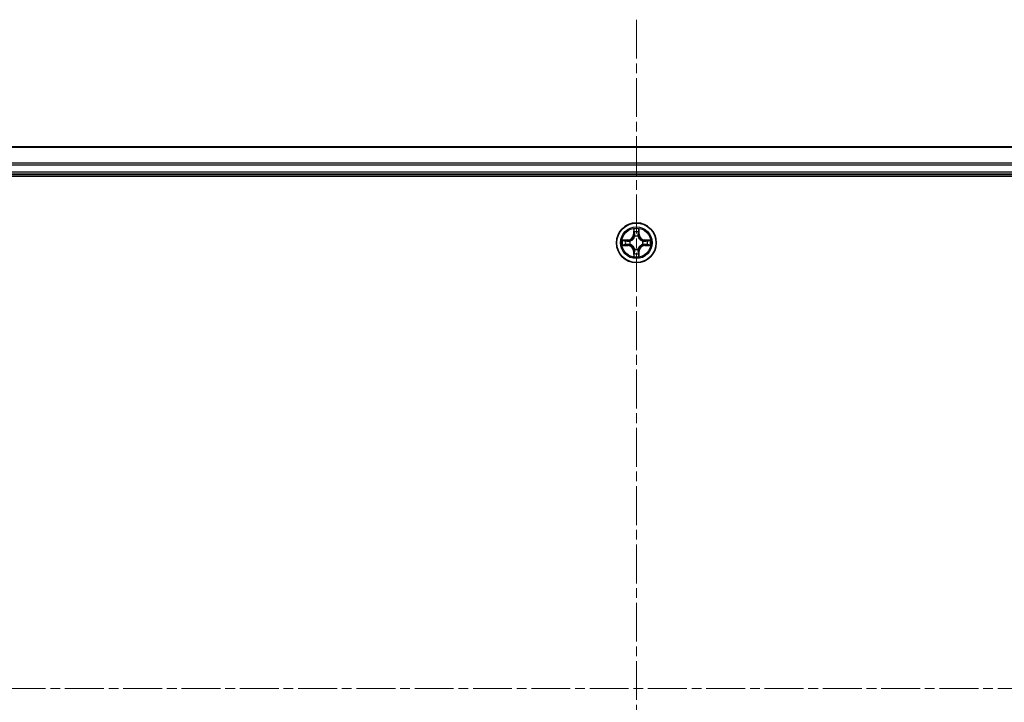
# Model space of a CAD drawing. Units: millimetres. Extents: x 0 to 7870, y 0 to 1546.
# Drawn here: x 1925 to 2069, y 871 to 970 of the extents above; entities that cross this region are included whole.
import ezdxf

# ---------------------------------------------------------------- set-up
doc = ezdxf.new("R2010")
doc.units = ezdxf.units.MM
doc.linetypes.add('CHAIN', pattern=[0.3543, 0.2362, -0.0295, 0.0591, -0.0295])
for name, color, linetype, lineweight in [('Centerline (ISO)', 131, 'Continuous', 18), ('Visible (ISO)', 7, 'Continuous', 35), ('Visible Narrow (ISO)', 7, 'Continuous', 25)]:
    doc.layers.add(name, color=color, linetype=linetype, lineweight=lineweight)

msp = doc.modelspace()

# ---------------------------------------------------------------- linework, layer by layer
at = {"layer": 'Centerline (ISO)', "linetype": 'CHAIN', "ltscale": 23.990969}
for p, q in [((2015.26985, 970.32928), (2015.26985, 771.35986)), ((2252.13323, 872.81081), (1781.82382, 872.81081))]:
    msp.add_line(p, q, dxfattribs=at)
at = {"layer": 'Visible (ISO)'}
for p, q in [((2205.26985, 951.81081), (1825.26985, 951.81081)), ((1820.26985, 947.51081), (2210.26985, 947.51081)), ((1825.26985, 947.81081), (2205.26985, 947.81081))]:
    msp.add_line(p, q, dxfattribs=at)
msp.add_circle((2015.26985, 937.81081), 2.9, dxfattribs=at)
at = {"layer": 'Visible Narrow (ISO)'}
for p, q in [((1825.26985, 951.74128), (2205.26985, 951.74128)), ((2205.26985, 949.40077), (1825.26985, 949.40077)), ((1825.26985, 949.1703), (2205.26985, 949.1703)), ((2205.26985, 948.11081), (1825.26985, 948.11081)), ((2014.8794, 939.83354), (2014.8658, 939.05401)), ((2014.9156, 939.05314), (2014.8658, 939.05401)), ((2014.9156, 939.05314), (2014.92415, 939.5432)), ((2014.9156, 939.05314), (2014.98823, 939.05188)), ((2015.6241, 939.05314), (2015.55147, 939.05188)), ((2015.61555, 939.5432), (2015.6241, 939.05314)), ((2015.6241, 939.05314), (2015.6739, 939.05401)), ((2015.6739, 939.05401), (2015.66029, 939.83354)), ((2014.02665, 938.21487), (2013.24712, 938.20126)), ((2013.24712, 937.42037), (2014.02665, 937.40676)), ((2013.53746, 938.15651), (2014.02752, 938.16506)), ((2014.02752, 937.45656), (2013.53746, 937.46512)), ((2014.02752, 938.16506), (2014.02665, 938.21487)), ((2014.02752, 937.45656), (2014.02665, 937.40676)), ((2014.02752, 938.16506), (2014.02879, 938.09243)), ((2014.02752, 937.45656), (2014.02879, 937.5292)), ((2014.33294, 938.05734), (2014.35355, 938.05192)), ((2014.35355, 937.56971), (2014.33294, 937.56429)), ((2015.02875, 938.72711), (2015.02332, 938.74772)), ((2015.51638, 938.74772), (2015.51095, 938.72711)), ((2016.18614, 938.05192), (2016.20676, 938.05734)), ((2016.20676, 937.56429), (2016.18614, 937.56971)), ((2016.51218, 938.16506), (2016.51091, 938.09243)), ((2016.51218, 937.45656), (2016.51091, 937.5292)), ((2016.51218, 938.16506), (2016.51305, 938.21487)), ((2016.51218, 938.16506), (2017.00223, 938.15651)), ((2017.00223, 937.46512), (2016.51218, 937.45656)), ((2016.51218, 937.45656), (2016.51305, 937.40676)), ((2017.29257, 938.20126), (2016.51305, 938.21487)), ((2016.51305, 937.40676), (2017.29257, 937.42037)), ((2014.9156, 936.56848), (2014.8658, 936.56762)), ((2014.8658, 936.56762), (2014.8794, 935.78809)), ((2014.9156, 936.56848), (2014.98823, 936.56975)), ((2014.92415, 936.07843), (2014.9156, 936.56848)), ((2015.02332, 936.87391), (2015.02875, 936.89452)), ((2015.51095, 936.89452), (2015.51637, 936.87391)), ((2015.6241, 936.56848), (2015.55147, 936.56975)), ((2015.6241, 936.56848), (2015.61554, 936.07843)), ((2015.6241, 936.56848), (2015.6739, 936.56762)), ((2015.66029, 935.78809), (2015.6739, 936.56762))]:
    msp.add_line(p, q, dxfattribs=at)
for radius in [2.86769, 2.30915, 2.14146]:
    msp.add_circle((2015.26985, 937.81081), radius, dxfattribs=at)
for centre, radius, start, end in [((2014.01174, 939.06892), 0.85418, 270.9999812, 358.9999812), ((2014.01174, 939.06892), 0.90399, 270.9999812, 358.9999812), ((2015.26985, 937.81081), 2.06006, 79.0745628, 100.9253995), ((2015.26985, 937.81081), 1.61218, 79.6924603, 100.307502), ((2015.26985, 937.81081), 0.9688, 75.2580252, 104.7419371), ((2016.52795, 939.06892), 0.90399, 180.9999812, 268.9999812), ((2016.52795, 939.06892), 0.85418, 180.9999812, 268.9999812), ((2015.26985, 937.81081), 2.06006, 169.0745628, 190.9253995), ((2015.26985, 937.81081), 1.61218, 169.6924603, 190.307502), ((2014.01174, 936.55271), 0.85418, 0.9999812, 88.9999812), ((2014.01174, 936.55271), 0.90399, 0.9999812, 88.9999812), ((2015.26985, 937.81081), 0.9688, 165.2580252, 194.7419371), ((2015.26985, 937.81081), 0.94748, 165.2580252, 194.7419371), ((2015.26985, 937.81081), 0.94748, 75.2580252, 104.7419371), ((2016.52795, 936.55271), 0.90399, 90.9999812, 178.9999812), ((2016.52795, 936.55271), 0.85418, 90.9999812, 178.9999812), ((2015.26985, 937.81081), 0.94748, 345.2580252, 14.7419371), ((2015.26985, 937.81081), 0.9688, 345.2580252, 14.7419371), ((2015.26985, 937.81081), 1.61218, 349.6924603, 10.307502), ((2015.26985, 937.81081), 2.06006, 349.0745628, 10.9253995), ((2015.26985, 937.81081), 1.61218, 259.6924603, 280.307502), ((2015.26985, 937.81081), 0.9688, 255.2580252, 284.7419371), ((2015.26985, 937.81081), 0.94748, 255.2580252, 284.7419371), ((2015.26985, 937.81081), 2.06006, 259.0745628, 280.9253995)]:
    msp.add_arc(centre, radius, start, end, dxfattribs=at)
for centre, major_axis, ratio, start_param, end_param in [((2014.97395, 939.54233), (-0.04996, -0.002), 0.548506655, 4.783578405, 6.178760573), ((2014.98939, 939.35291), (-0.04936, -0.00795), 0.895740182, 4.730442692, 6.085865813), ((2015.03803, 939.05101), (-0.04936, -0.00795), 0.895720538, 4.734837657, 6.085883608), ((2015.50166, 939.05101), (0.04936, -0.00795), 0.895720538, 0.197301699, 1.54834765), ((2015.5503, 939.3529), (0.04936, -0.00795), 0.895740182, 0.197319494, 1.552742616), ((2015.56574, 939.54233), (0.04996, -0.002), 0.548506655, 0.104424734, 1.499606902), ((2013.53833, 938.10671), (0.002, 0.04996), 0.548506655, 0.104424734, 1.499606902), ((2013.53833, 937.51492), (0.002, -0.04996), 0.548506655, 4.783578405, 6.178760573), ((2013.72776, 938.09127), (0.00795, 0.04936), 0.895740182, 0.197319494, 1.552742616), ((2013.72776, 937.53036), (0.00795, -0.04936), 0.895740182, 4.730442692, 6.085865813), ((2014.02966, 938.04263), (0.00795, 0.04936), 0.895720538, 0.197301699, 1.54834765), ((2014.02966, 937.579), (0.00795, -0.04936), 0.895720538, 4.734837657, 6.085883608), ((2014.37626, 938.04594), (-0.00905, 0.04917), 0.876846413, 0.18229136, 1.179902186), ((2014.37626, 937.57568), (-0.00905, -0.04917), 0.876846415, 5.103283132, 6.100893958), ((2014.37626, 938.04594), (-0.01491, 0.04772), 0.410701227, 0.095735791, 1.318687473), ((2014.37626, 937.57568), (-0.01491, -0.04772), 0.410701226, 4.964497834, 6.187449516), ((2015.03472, 938.70441), (-0.04917, 0.00905), 0.876846415, 5.103283132, 6.100893958), ((2015.03472, 938.70441), (-0.04772, 0.01491), 0.410701226, 4.964497834, 6.187449516), ((2015.50498, 938.70441), (0.04772, 0.01491), 0.410701227, 0.095735791, 1.318687473), ((2015.50498, 938.70441), (0.04917, 0.00905), 0.876846413, 0.18229136, 1.179902186), ((2016.16344, 938.04594), (0.00905, 0.04917), 0.876846415, 5.103283132, 6.100893958), ((2016.16344, 938.04594), (0.01491, 0.04772), 0.410701226, 4.964497834, 6.187449516), ((2016.16344, 937.57568), (0.01491, -0.04772), 0.410701227, 0.095735791, 1.318687473), ((2016.16344, 937.57568), (0.00905, -0.04917), 0.876846413, 0.18229136, 1.179902186), ((2016.51004, 938.04263), (-0.00795, 0.04936), 0.895720538, 4.734837657, 6.085883608), ((2016.51004, 937.579), (-0.00795, -0.04936), 0.895720538, 0.197301699, 1.54834765), ((2016.81194, 938.09127), (-0.00795, 0.04936), 0.895740182, 4.730442692, 6.085865813), ((2016.81194, 937.53036), (-0.00795, -0.04936), 0.895740182, 0.197319494, 1.552742616), ((2017.00136, 938.10671), (-0.002, 0.04996), 0.548506655, 4.783578405, 6.178760573), ((2017.00136, 937.51492), (-0.002, -0.04996), 0.548506655, 0.104424734, 1.499606902), ((2014.97395, 936.0793), (-0.04996, 0.002), 0.548506655, 0.104424734, 1.499606902), ((2014.98939, 936.26872), (-0.04936, 0.00795), 0.895740182, 0.197319494, 1.552742616), ((2015.03472, 936.91722), (-0.04917, -0.00905), 0.876846413, 0.18229136, 1.179902186), ((2015.03472, 936.91722), (-0.04772, -0.01491), 0.410701227, 0.095735791, 1.318687473), ((2015.03803, 936.57062), (-0.04936, 0.00795), 0.895720538, 0.197301699, 1.54834765), ((2015.50166, 936.57062), (0.04936, 0.00795), 0.895720538, 4.734837657, 6.085883608), ((2015.50498, 936.91722), (0.04772, -0.01491), 0.410701226, 4.964497834, 6.187449516), ((2015.50498, 936.91722), (0.04917, -0.00905), 0.876846415, 5.103283132, 6.100893958), ((2015.5503, 936.26872), (0.04936, 0.00795), 0.895740182, 4.730442692, 6.085865813), ((2015.56574, 936.0793), (0.04996, 0.002), 0.548506655, 4.783578405, 6.178760573)]:
    msp.add_ellipse(centre, major_axis=major_axis, ratio=ratio, start_param=start_param, end_param=end_param, dxfattribs=at)
for points, knots in [([(2014.96931, 939.56952), (2014.96893, 939.58458), (2014.96684, 939.60008), (2014.95832, 939.64102), (2014.95017, 939.66664), (2014.93206, 939.71532), (2014.92239, 939.73836), (2014.90161, 939.78552), (2014.89045, 939.80963), (2014.8794, 939.83354)], [0, 0, 0, 0, 0.00593403848, 0.00593403848, 0.01542850005, 0.01542850005, 0.02374498793, 0.02374498793, 0.03239430317, 0.03239430317, 0.03239430317, 0.03239430317]), ([(2014.8794, 939.83354), (2014.88494, 939.80722), (2014.89052, 939.78069), (2014.90089, 939.72879), (2014.9057, 939.70343), (2014.91469, 939.64988), (2014.91873, 939.62171), (2014.92293, 939.57673), (2014.92397, 939.55972), (2014.92415, 939.5432)], [-0.03239430317, -0.03239430317, -0.03239430317, -0.03239430317, -0.02374498793, -0.02374498793, -0.01542850005, -0.01542850005, -0.00593403848, -0.00593403848, 0, 0, 0, 0]), ([(2014.92415, 939.5432), (2014.92577, 939.50284), (2014.92791, 939.466), (2014.93311, 939.40207), (2014.93618, 939.37498), (2014.93959, 939.35377)], [0, 0, 0, 0, 0.01449142296, 0.01449142296, 0.02898284593, 0.02898284593, 0.02898284593, 0.02898284593]), ([(2014.93959, 939.35377), (2014.9477, 939.30346), (2014.95581, 939.25314), (2014.97202, 939.15251), (2014.98012, 939.10219), (2014.98823, 939.05188)], [0, 0, 0, 0, 0.03438992711, 0.03438992711, 0.06877985423, 0.06877985423, 0.06877985423, 0.06877985423]), ([(2014.98138, 939.39697), (2014.97833, 939.41625), (2014.97576, 939.44092), (2014.97171, 939.49917), (2014.97023, 939.53274), (2014.96931, 939.56952)], [-0.02898284593, -0.02898284593, -0.02898284593, -0.02898284593, -0.01449142296, -0.01449142296, 0, 0, 0, 0]), ([(2015.0298, 939.09503), (2015.02174, 939.14536), (2015.01367, 939.19568), (2014.99753, 939.29633), (2014.98946, 939.34665), (2014.98138, 939.39697)], [-0.06877985423, -0.06877985423, -0.06877985423, -0.06877985423, -0.03438992711, -0.03438992711, 0, 0, 0, 0]), ([(2014.98823, 939.05188), (2014.99987, 938.98348), (2015.00445, 938.9138), (2014.99934, 938.80264), (2014.99507, 938.76235), (2014.9878, 938.72113)], [0, 0, 0, 0, 0.04912062725, 0.04912062725, 0.07646536039, 0.07646536039, 0.07646536039, 0.07646536039]), ([(2015.02332, 938.74772), (2015.03213, 938.79104), (2015.03756, 938.83334), (2015.04516, 938.95), (2015.04132, 939.02315), (2015.0298, 939.09503)], [-0.07646536035, -0.07646536035, -0.07646536035, -0.07646536035, -0.04912062725, -0.04912062725, 0, 0, 0, 0]), ([(2015.50989, 939.09503), (2015.49838, 939.02315), (2015.49454, 938.95), (2015.50214, 938.83334), (2015.50757, 938.79104), (2015.51638, 938.74772)], [-0.09824125451, -0.09824125451, -0.09824125451, -0.09824125451, -0.04912062725, -0.04912062725, -0.02177589412, -0.02177589412, -0.02177589412, -0.02177589412]), ([(2015.55832, 939.39697), (2015.55024, 939.34665), (2015.54216, 939.29633), (2015.52602, 939.19568), (2015.51796, 939.14536), (2015.50989, 939.09503)], [-0.06877985423, -0.06877985423, -0.06877985423, -0.06877985423, -0.03438992711, -0.03438992711, 0, 0, 0, 0]), ([(2015.5519, 938.72113), (2015.54463, 938.76235), (2015.54036, 938.80264), (2015.53525, 938.9138), (2015.53983, 938.98348), (2015.55147, 939.05188)], [0.02177589412, 0.02177589412, 0.02177589412, 0.02177589412, 0.04912062725, 0.04912062725, 0.09824125451, 0.09824125451, 0.09824125451, 0.09824125451]), ([(2015.55147, 939.05188), (2015.55957, 939.10219), (2015.56768, 939.15251), (2015.58389, 939.25314), (2015.592, 939.30346), (2015.60011, 939.35377)], [0, 0, 0, 0, 0.03438992711, 0.03438992711, 0.06877985423, 0.06877985423, 0.06877985423, 0.06877985423]), ([(2015.57039, 939.56952), (2015.56948, 939.53298), (2015.56801, 939.4996), (2015.56398, 939.44124), (2015.56139, 939.41638), (2015.55832, 939.39697)], [-0.02898284593, -0.02898284593, -0.02898284593, -0.02898284593, -0.01458506341, -0.01458506341, 0, 0, 0, 0]), ([(2015.66029, 939.83354), (2015.64683, 939.8044), (2015.6332, 939.77497), (2015.60461, 939.70842), (2015.59029, 939.67169), (2015.57489, 939.61307), (2015.57092, 939.59086), (2015.57039, 939.56952)], [-0.00033832945, -0.00033832945, -0.00033832945, -0.00033832945, 0.0102009359, 0.0102009359, 0.02365018994, 0.02365018994, 0.03205597372, 0.03205597372, 0.03205597372, 0.03205597372]), ([(2015.60011, 939.35377), (2015.60354, 939.37511), (2015.60662, 939.40242), (2015.61182, 939.46648), (2015.61394, 939.5031), (2015.61555, 939.5432)], [0, 0, 0, 0, 0.01458506341, 0.01458506341, 0.02898284593, 0.02898284593, 0.02898284593, 0.02898284593]), ([(2015.61555, 939.5432), (2015.61581, 939.5666), (2015.61776, 939.591), (2015.62538, 939.65542), (2015.63248, 939.69584), (2015.64673, 939.76907), (2015.65355, 939.80147), (2015.66029, 939.83354)], [-0.03205597372, -0.03205597372, -0.03205597372, -0.03205597372, -0.02365018994, -0.02365018994, -0.0102009359, -0.0102009359, 0.00033832945, 0.00033832945, 0.00033832945, 0.00033832945]), ([(2013.53746, 938.15651), (2013.51407, 938.15677), (2013.48967, 938.15873), (2013.42524, 938.16635), (2013.38483, 938.17345), (2013.31159, 938.1877), (2013.27919, 938.19451), (2013.24712, 938.20126)], [-0.03205597372, -0.03205597372, -0.03205597372, -0.03205597372, -0.02365018994, -0.02365018994, -0.0102009359, -0.0102009359, 0.00033832945, 0.00033832945, 0.00033832945, 0.00033832945]), ([(2013.24712, 938.20126), (2013.27626, 938.1878), (2013.30569, 938.17417), (2013.37224, 938.14557), (2013.40898, 938.13126), (2013.46759, 938.11585), (2013.4898, 938.11189), (2013.51114, 938.11136)], [-0.00033832945, -0.00033832945, -0.00033832945, -0.00033832945, 0.0102009359, 0.0102009359, 0.02365018994, 0.02365018994, 0.03205597372, 0.03205597372, 0.03205597372, 0.03205597372]), ([(2013.51114, 937.51027), (2013.49608, 937.5099), (2013.48059, 937.5078), (2013.43964, 937.49929), (2013.41402, 937.49113), (2013.36534, 937.47302), (2013.3423, 937.46336), (2013.29514, 937.44257), (2013.27104, 937.43142), (2013.24712, 937.42037)], [0, 0, 0, 0, 0.00593403848, 0.00593403848, 0.01542850005, 0.01542850005, 0.02374498793, 0.02374498793, 0.03239430317, 0.03239430317, 0.03239430317, 0.03239430317]), ([(2013.24712, 937.42037), (2013.27344, 937.42591), (2013.29997, 937.43149), (2013.35188, 937.44186), (2013.37723, 937.44667), (2013.43078, 937.45566), (2013.45896, 937.45969), (2013.50394, 937.4639), (2013.52095, 937.46493), (2013.53746, 937.46512)], [-0.03239430317, -0.03239430317, -0.03239430317, -0.03239430317, -0.02374498793, -0.02374498793, -0.01542850005, -0.01542850005, -0.00593403848, -0.00593403848, 0, 0, 0, 0]), ([(2013.51114, 938.11136), (2013.54769, 938.11044), (2013.58106, 938.10897), (2013.63942, 938.10494), (2013.66428, 938.10236), (2013.68369, 938.09928)], [-0.02898284593, -0.02898284593, -0.02898284593, -0.02898284593, -0.01458506341, -0.01458506341, 0, 0, 0, 0]), ([(2013.68369, 937.52235), (2013.66441, 937.51929), (2013.63974, 937.51672), (2013.58149, 937.51267), (2013.54792, 937.51119), (2013.51114, 937.51027)], [-0.02898284593, -0.02898284593, -0.02898284593, -0.02898284593, -0.01449142296, -0.01449142296, 0, 0, 0, 0]), ([(2013.72689, 938.14107), (2013.70555, 938.14451), (2013.67824, 938.14759), (2013.61418, 938.15278), (2013.57756, 938.15491), (2013.53746, 938.15651)], [0, 0, 0, 0, 0.01458506341, 0.01458506341, 0.02898284593, 0.02898284593, 0.02898284593, 0.02898284593]), ([(2013.53746, 937.46512), (2013.57782, 937.46673), (2013.61466, 937.46887), (2013.6786, 937.47408), (2013.70569, 937.47714), (2013.72689, 937.48056)], [0, 0, 0, 0, 0.01449142296, 0.01449142296, 0.02898284593, 0.02898284593, 0.02898284593, 0.02898284593]), ([(2013.68369, 938.09928), (2013.73401, 938.09121), (2013.78433, 938.08313), (2013.88498, 938.06699), (2013.9353, 938.05892), (2013.98563, 938.05086)], [-0.06877985423, -0.06877985423, -0.06877985423, -0.06877985423, -0.03438992711, -0.03438992711, 0, 0, 0, 0]), ([(2013.98563, 937.57077), (2013.9353, 937.56271), (2013.88498, 937.55464), (2013.78433, 937.5385), (2013.73401, 937.53042), (2013.68369, 937.52235)], [-0.06877985423, -0.06877985423, -0.06877985423, -0.06877985423, -0.03438992711, -0.03438992711, 0, 0, 0, 0]), ([(2014.02879, 938.09243), (2013.97847, 938.10054), (2013.92815, 938.10864), (2013.82752, 938.12486), (2013.7772, 938.13296), (2013.72689, 938.14107)], [0, 0, 0, 0, 0.03438992711, 0.03438992711, 0.06877985423, 0.06877985423, 0.06877985423, 0.06877985423]), ([(2013.72689, 937.48056), (2013.7772, 937.48866), (2013.82752, 937.49677), (2013.92815, 937.51298), (2013.97847, 937.52109), (2014.02879, 937.5292)], [0, 0, 0, 0, 0.03438992711, 0.03438992711, 0.06877985423, 0.06877985423, 0.06877985423, 0.06877985423]), ([(2013.98563, 938.05086), (2014.05751, 938.03934), (2014.13066, 938.0355), (2014.24733, 938.0431), (2014.28962, 938.04853), (2014.33294, 938.05734)], [-0.09824125451, -0.09824125451, -0.09824125451, -0.09824125451, -0.04912062725, -0.04912062725, -0.02177589412, -0.02177589412, -0.02177589412, -0.02177589412]), ([(2014.33294, 937.56429), (2014.28962, 937.57309), (2014.24733, 937.57853), (2014.13066, 937.58612), (2014.05751, 937.58228), (2013.98563, 937.57077)], [-0.07646536035, -0.07646536035, -0.07646536035, -0.07646536035, -0.04912062725, -0.04912062725, 0, 0, 0, 0]), ([(2014.35954, 938.09286), (2014.31831, 938.0856), (2014.27802, 938.08132), (2014.16687, 938.07621), (2014.09718, 938.08079), (2014.02879, 938.09243)], [0.02177589412, 0.02177589412, 0.02177589412, 0.02177589412, 0.04912062725, 0.04912062725, 0.09824125451, 0.09824125451, 0.09824125451, 0.09824125451]), ([(2014.02879, 937.5292), (2014.09718, 937.54084), (2014.16687, 937.54542), (2014.27802, 937.54031), (2014.31831, 937.53603), (2014.35954, 937.52876)], [0, 0, 0, 0, 0.04912062725, 0.04912062725, 0.07646536039, 0.07646536039, 0.07646536039, 0.07646536039]), ([(2014.35355, 938.05192), (2014.36945, 938.05708), (2014.3853, 938.06266), (2014.48131, 938.09919), (2014.56042, 938.14088), (2014.68308, 938.22874), (2014.72875, 938.2674), (2014.77101, 938.30965), (2014.81327, 938.35191), (2014.85192, 938.39759), (2014.93979, 938.52025), (2014.98147, 938.59935), (2015.018, 938.69536), (2015.02358, 938.71122), (2015.02875, 938.72711)], [-0.1748660129, -0.1748660129, -0.1748660129, -0.1748660129, -0.1694049504, -0.1694049504, -0.1416740768, -0.1416740768, -0.1243422808, -0.1243422808, -0.1243422808, -0.1070104848, -0.1070104848, -0.0792796113, -0.0792796113, -0.0738185488, -0.0738185488, -0.0738185488, -0.0738185488]), ([(2015.02875, 936.89452), (2015.02358, 936.91041), (2015.018, 936.92626), (2014.98147, 937.02227), (2014.93979, 937.10138), (2014.85192, 937.22404), (2014.81327, 937.26972), (2014.77101, 937.31197), (2014.72875, 937.35423), (2014.68308, 937.39289), (2014.56042, 937.48075), (2014.48131, 937.52244), (2014.3853, 937.55896), (2014.36945, 937.56455), (2014.35355, 937.56971)], [-0.1748660129, -0.1748660129, -0.1748660129, -0.1748660129, -0.1694049504, -0.1694049504, -0.1416740768, -0.1416740768, -0.1243422808, -0.1243422808, -0.1243422808, -0.1070104848, -0.1070104848, -0.0792796113, -0.0792796113, -0.0738185488, -0.0738185488, -0.0738185488, -0.0738185488]), ([(2014.9878, 938.72113), (2014.98311, 938.70601), (2014.97803, 938.69093), (2014.94481, 938.59969), (2014.90694, 938.52474), (2014.82676, 938.40975), (2014.79138, 938.36727), (2014.75239, 938.32828), (2014.71339, 938.28928), (2014.67091, 938.25391), (2014.55593, 938.17373), (2014.48097, 938.13585), (2014.38973, 938.10263), (2014.37465, 938.09756), (2014.35954, 938.09286)], [0.0738185488, 0.0738185488, 0.0738185488, 0.0738185488, 0.0792796113, 0.0792796113, 0.1070104848, 0.1070104848, 0.1243422808, 0.1243422808, 0.1243422808, 0.1416740768, 0.1416740768, 0.1694049504, 0.1694049504, 0.1748660128, 0.1748660128, 0.1748660128, 0.1748660128]), ([(2014.35954, 937.52876), (2014.37465, 937.52407), (2014.38973, 937.519), (2014.48097, 937.48578), (2014.55593, 937.4479), (2014.67091, 937.36772), (2014.71339, 937.33235), (2014.75239, 937.29335), (2014.79138, 937.25435), (2014.82676, 937.21188), (2014.90694, 937.09689), (2014.94481, 937.02194), (2014.97803, 936.9307), (2014.98311, 936.91562), (2014.9878, 936.9005)], [0.0738185488, 0.0738185488, 0.0738185488, 0.0738185488, 0.0792796113, 0.0792796113, 0.1070104848, 0.1070104848, 0.1243422808, 0.1243422808, 0.1243422808, 0.1416740768, 0.1416740768, 0.1694049504, 0.1694049504, 0.1748660128, 0.1748660128, 0.1748660128, 0.1748660128]), ([(2015.51095, 938.72711), (2015.51612, 938.71122), (2015.5217, 938.69536), (2015.55823, 938.59935), (2015.59991, 938.52025), (2015.68777, 938.39759), (2015.72643, 938.35191), (2015.76869, 938.30965), (2015.81095, 938.2674), (2015.85662, 938.22874), (2015.97928, 938.14087), (2016.05839, 938.09919), (2016.1544, 938.06266), (2016.17025, 938.05708), (2016.18614, 938.05192)], [-0.1748660129, -0.1748660129, -0.1748660129, -0.1748660129, -0.1694049504, -0.1694049504, -0.1416740768, -0.1416740768, -0.1243422808, -0.1243422808, -0.1243422808, -0.1070104848, -0.1070104848, -0.0792796113, -0.0792796113, -0.0738185488, -0.0738185488, -0.0738185488, -0.0738185488]), ([(2016.18614, 937.56971), (2016.17025, 937.56455), (2016.1544, 937.55896), (2016.05839, 937.52244), (2015.97928, 937.48075), (2015.85662, 937.39289), (2015.81095, 937.35423), (2015.76869, 937.31197), (2015.72643, 937.26972), (2015.68777, 937.22404), (2015.59991, 937.10138), (2015.55822, 937.02227), (2015.5217, 936.92626), (2015.51612, 936.91041), (2015.51095, 936.89452)], [-0.1748660129, -0.1748660129, -0.1748660129, -0.1748660129, -0.1694049504, -0.1694049504, -0.1416740768, -0.1416740768, -0.1243422808, -0.1243422808, -0.1243422808, -0.1070104848, -0.1070104848, -0.0792796113, -0.0792796113, -0.0738185488, -0.0738185488, -0.0738185488, -0.0738185488]), ([(2016.18016, 938.09286), (2016.16504, 938.09756), (2016.14997, 938.10263), (2016.05873, 938.13585), (2015.98377, 938.17373), (2015.86879, 938.25391), (2015.82631, 938.28928), (2015.78731, 938.32828), (2015.74831, 938.36727), (2015.71294, 938.40975), (2015.63276, 938.52474), (2015.59488, 938.59969), (2015.56167, 938.69093), (2015.55659, 938.70601), (2015.5519, 938.72113)], [0.0738185488, 0.0738185488, 0.0738185488, 0.0738185488, 0.0792796113, 0.0792796113, 0.1070104848, 0.1070104848, 0.1243422808, 0.1243422808, 0.1243422808, 0.1416740768, 0.1416740768, 0.1694049504, 0.1694049504, 0.1748660128, 0.1748660128, 0.1748660128, 0.1748660128]), ([(2015.5519, 936.9005), (2015.55659, 936.91562), (2015.56167, 936.93069), (2015.59488, 937.02194), (2015.63276, 937.09689), (2015.71294, 937.21188), (2015.74831, 937.25435), (2015.78731, 937.29335), (2015.82631, 937.33235), (2015.86879, 937.36772), (2015.98377, 937.4479), (2016.05873, 937.48578), (2016.14997, 937.519), (2016.16504, 937.52407), (2016.18016, 937.52876)], [0.0738185488, 0.0738185488, 0.0738185488, 0.0738185488, 0.0792796113, 0.0792796113, 0.1070104848, 0.1070104848, 0.1243422808, 0.1243422808, 0.1243422808, 0.1416740768, 0.1416740768, 0.1694049504, 0.1694049504, 0.1748660128, 0.1748660128, 0.1748660128, 0.1748660128]), ([(2016.51091, 938.09243), (2016.44251, 938.08079), (2016.37283, 938.07621), (2016.26168, 938.08132), (2016.22138, 938.0856), (2016.18016, 938.09286)], [0, 0, 0, 0, 0.04912062725, 0.04912062725, 0.07646536039, 0.07646536039, 0.07646536039, 0.07646536039]), ([(2016.18016, 937.52876), (2016.22138, 937.53603), (2016.26168, 937.54031), (2016.37283, 937.54542), (2016.44251, 937.54083), (2016.51091, 937.5292)], [0.02177589412, 0.02177589412, 0.02177589412, 0.02177589412, 0.04912062725, 0.04912062725, 0.09824125451, 0.09824125451, 0.09824125451, 0.09824125451]), ([(2016.20676, 938.05734), (2016.25008, 938.04853), (2016.29237, 938.0431), (2016.40904, 938.0355), (2016.48218, 938.03934), (2016.55407, 938.05086)], [-0.07646536035, -0.07646536035, -0.07646536035, -0.07646536035, -0.04912062725, -0.04912062725, 0, 0, 0, 0]), ([(2016.55407, 937.57077), (2016.48218, 937.58228), (2016.40904, 937.58612), (2016.29237, 937.57852), (2016.25008, 937.57309), (2016.20676, 937.56429)], [-0.09824125451, -0.09824125451, -0.09824125451, -0.09824125451, -0.04912062725, -0.04912062725, -0.02177589412, -0.02177589412, -0.02177589412, -0.02177589412]), ([(2016.81281, 938.14107), (2016.76249, 938.13296), (2016.71218, 938.12486), (2016.61155, 938.10864), (2016.56123, 938.10054), (2016.51091, 938.09243)], [0, 0, 0, 0, 0.03438992711, 0.03438992711, 0.06877985423, 0.06877985423, 0.06877985423, 0.06877985423]), ([(2016.51091, 937.5292), (2016.56123, 937.52109), (2016.61155, 937.51298), (2016.71218, 937.49677), (2016.76249, 937.48866), (2016.81281, 937.48056)], [0, 0, 0, 0, 0.03438992711, 0.03438992711, 0.06877985423, 0.06877985423, 0.06877985423, 0.06877985423]), ([(2016.55407, 938.05086), (2016.60439, 938.05892), (2016.65472, 938.06699), (2016.75536, 938.08313), (2016.80569, 938.0912), (2016.85601, 938.09928)], [-0.06877985423, -0.06877985423, -0.06877985423, -0.06877985423, -0.03438992711, -0.03438992711, 0, 0, 0, 0]), ([(2016.85601, 937.52234), (2016.80569, 937.53042), (2016.75536, 937.5385), (2016.65472, 937.55464), (2016.60439, 937.56271), (2016.55407, 937.57077)], [-0.06877985423, -0.06877985423, -0.06877985423, -0.06877985423, -0.03438992711, -0.03438992711, 0, 0, 0, 0]), ([(2017.00223, 938.15651), (2016.96188, 938.1549), (2016.92504, 938.15275), (2016.8611, 938.14755), (2016.83401, 938.14449), (2016.81281, 938.14107)], [0, 0, 0, 0, 0.01449142296, 0.01449142296, 0.02898284593, 0.02898284593, 0.02898284593, 0.02898284593]), ([(2016.81281, 937.48056), (2016.83415, 937.47712), (2016.86145, 937.47404), (2016.92551, 937.46885), (2016.96214, 937.46672), (2017.00223, 937.46512)], [0, 0, 0, 0, 0.01458506341, 0.01458506341, 0.02898284593, 0.02898284593, 0.02898284593, 0.02898284593]), ([(2016.85601, 938.09928), (2016.87529, 938.10234), (2016.89996, 938.10491), (2016.9582, 938.10895), (2016.99177, 938.11043), (2017.02856, 938.11135)], [-0.02898284593, -0.02898284593, -0.02898284593, -0.02898284593, -0.01449142296, -0.01449142296, 0, 0, 0, 0]), ([(2017.02856, 937.51027), (2016.99201, 937.51119), (2016.95864, 937.51265), (2016.90028, 937.51669), (2016.87541, 937.51927), (2016.85601, 937.52234)], [-0.02898284593, -0.02898284593, -0.02898284593, -0.02898284593, -0.01458506341, -0.01458506341, 0, 0, 0, 0]), ([(2017.29257, 938.20126), (2017.26625, 938.19572), (2017.23972, 938.19014), (2017.18782, 938.17977), (2017.16246, 938.17496), (2017.10891, 938.16597), (2017.08074, 938.16193), (2017.03576, 938.15773), (2017.01875, 938.1567), (2017.00223, 938.15651)], [-0.03239430317, -0.03239430317, -0.03239430317, -0.03239430317, -0.02374498793, -0.02374498793, -0.01542850005, -0.01542850005, -0.00593403848, -0.00593403848, 0, 0, 0, 0]), ([(2017.00223, 937.46512), (2017.02563, 937.46485), (2017.05003, 937.4629), (2017.11445, 937.45528), (2017.15487, 937.44818), (2017.22811, 937.43393), (2017.2605, 937.42712), (2017.29257, 937.42037)], [-0.03205597372, -0.03205597372, -0.03205597372, -0.03205597372, -0.02365018994, -0.02365018994, -0.0102009359, -0.0102009359, 0.00033832945, 0.00033832945, 0.00033832945, 0.00033832945]), ([(2017.02856, 938.11135), (2017.04362, 938.11173), (2017.05911, 938.11383), (2017.10006, 938.12234), (2017.12567, 938.1305), (2017.17435, 938.1486), (2017.1974, 938.15827), (2017.24456, 938.17905), (2017.26866, 938.19021), (2017.29257, 938.20126)], [0, 0, 0, 0, 0.00593403848, 0.00593403848, 0.01542850005, 0.01542850005, 0.02374498793, 0.02374498793, 0.03239430317, 0.03239430317, 0.03239430317, 0.03239430317]), ([(2017.29257, 937.42037), (2017.26344, 937.43383), (2017.23401, 937.44746), (2017.16746, 937.47606), (2017.13072, 937.49037), (2017.07211, 937.50577), (2017.04989, 937.50974), (2017.02856, 937.51027)], [-0.00033832945, -0.00033832945, -0.00033832945, -0.00033832945, 0.0102009359, 0.0102009359, 0.02365018994, 0.02365018994, 0.03205597372, 0.03205597372, 0.03205597372, 0.03205597372]), ([(2014.92415, 936.07843), (2014.92389, 936.05503), (2014.92193, 936.03063), (2014.91432, 935.96621), (2014.90722, 935.92579), (2014.89296, 935.85255), (2014.88615, 935.82016), (2014.8794, 935.78809)], [-0.03205597372, -0.03205597372, -0.03205597372, -0.03205597372, -0.02365018994, -0.02365018994, -0.0102009359, -0.0102009359, 0.00033832945, 0.00033832945, 0.00033832945, 0.00033832945]), ([(2014.8794, 935.78809), (2014.89287, 935.81723), (2014.9065, 935.84666), (2014.93509, 935.91321), (2014.94941, 935.94994), (2014.96481, 936.00856), (2014.96877, 936.03077), (2014.96931, 936.05211)], [-0.00033832945, -0.00033832945, -0.00033832945, -0.00033832945, 0.0102009359, 0.0102009359, 0.02365018994, 0.02365018994, 0.03205597372, 0.03205597372, 0.03205597372, 0.03205597372]), ([(2014.93959, 936.26785), (2014.93615, 936.24651), (2014.93307, 936.21921), (2014.92788, 936.15515), (2014.92575, 936.11853), (2014.92415, 936.07843)], [0, 0, 0, 0, 0.01458506341, 0.01458506341, 0.02898284593, 0.02898284593, 0.02898284593, 0.02898284593]), ([(2014.98823, 936.56975), (2014.98012, 936.51943), (2014.97202, 936.46912), (2014.9558, 936.36848), (2014.9477, 936.31817), (2014.93959, 936.26785)], [0, 0, 0, 0, 0.03438992711, 0.03438992711, 0.06877985423, 0.06877985423, 0.06877985423, 0.06877985423]), ([(2014.96931, 936.05211), (2014.97022, 936.08865), (2014.97169, 936.12203), (2014.97572, 936.18039), (2014.9783, 936.20525), (2014.98138, 936.22466)], [-0.02898284593, -0.02898284593, -0.02898284593, -0.02898284593, -0.01458506341, -0.01458506341, 0, 0, 0, 0]), ([(2014.98138, 936.22466), (2014.98946, 936.27498), (2014.99753, 936.3253), (2015.01367, 936.42594), (2015.02174, 936.47627), (2015.0298, 936.5266)], [-0.06877985423, -0.06877985423, -0.06877985423, -0.06877985423, -0.03438992711, -0.03438992711, 0, 0, 0, 0]), ([(2014.9878, 936.9005), (2014.99507, 936.85928), (2014.99934, 936.81899), (2015.00445, 936.70783), (2014.99987, 936.63815), (2014.98823, 936.56975)], [0.02177589412, 0.02177589412, 0.02177589412, 0.02177589412, 0.04912062725, 0.04912062725, 0.09824125451, 0.09824125451, 0.09824125451, 0.09824125451]), ([(2015.0298, 936.5266), (2015.04132, 936.59848), (2015.04516, 936.67162), (2015.03756, 936.78829), (2015.03213, 936.83059), (2015.02332, 936.87391)], [-0.09824125451, -0.09824125451, -0.09824125451, -0.09824125451, -0.04912062725, -0.04912062725, -0.02177589412, -0.02177589412, -0.02177589412, -0.02177589412]), ([(2015.51637, 936.87391), (2015.50757, 936.83059), (2015.50214, 936.78829), (2015.49454, 936.67162), (2015.49838, 936.59848), (2015.50989, 936.5266)], [-0.07646536035, -0.07646536035, -0.07646536035, -0.07646536035, -0.04912062725, -0.04912062725, 0, 0, 0, 0]), ([(2015.50989, 936.5266), (2015.51795, 936.47627), (2015.52602, 936.42594), (2015.54216, 936.3253), (2015.55024, 936.27498), (2015.55832, 936.22466)], [-0.06877985423, -0.06877985423, -0.06877985423, -0.06877985423, -0.03438992711, -0.03438992711, 0, 0, 0, 0]), ([(2015.55147, 936.56975), (2015.53983, 936.63815), (2015.53525, 936.70783), (2015.54036, 936.81899), (2015.54463, 936.85928), (2015.5519, 936.9005)], [0, 0, 0, 0, 0.04912062725, 0.04912062725, 0.07646536039, 0.07646536039, 0.07646536039, 0.07646536039]), ([(2015.6001, 936.26785), (2015.592, 936.31817), (2015.58389, 936.36848), (2015.56768, 936.46912), (2015.55957, 936.51943), (2015.55147, 936.56975)], [0, 0, 0, 0, 0.03438992711, 0.03438992711, 0.06877985423, 0.06877985423, 0.06877985423, 0.06877985423]), ([(2015.55832, 936.22466), (2015.56137, 936.20537), (2015.56394, 936.18071), (2015.56799, 936.12246), (2015.56947, 936.08889), (2015.57039, 936.05211)], [-0.02898284593, -0.02898284593, -0.02898284593, -0.02898284593, -0.01449142296, -0.01449142296, 0, 0, 0, 0]), ([(2015.57039, 936.05211), (2015.57077, 936.03704), (2015.57286, 936.02155), (2015.58138, 935.98061), (2015.58953, 935.95499), (2015.60764, 935.90631), (2015.6173, 935.88327), (2015.63809, 935.83611), (2015.64924, 935.812), (2015.66029, 935.78809)], [0, 0, 0, 0, 0.00593403848, 0.00593403848, 0.01542850005, 0.01542850005, 0.02374498793, 0.02374498793, 0.03239430317, 0.03239430317, 0.03239430317, 0.03239430317]), ([(2015.61554, 936.07843), (2015.61393, 936.11879), (2015.61179, 936.15562), (2015.60658, 936.21956), (2015.60352, 936.24665), (2015.6001, 936.26785)], [0, 0, 0, 0, 0.01449142296, 0.01449142296, 0.02898284593, 0.02898284593, 0.02898284593, 0.02898284593]), ([(2015.66029, 935.78809), (2015.65475, 935.81441), (2015.64918, 935.84094), (2015.63881, 935.89284), (2015.634, 935.9182), (2015.625, 935.97175), (2015.62097, 935.99992), (2015.61676, 936.0449), (2015.61573, 936.06191), (2015.61554, 936.07843)], [-0.03239430317, -0.03239430317, -0.03239430317, -0.03239430317, -0.02374498793, -0.02374498793, -0.01542850005, -0.01542850005, -0.00593403848, -0.00593403848, 0, 0, 0, 0])]:
    msp.add_open_spline(points, degree=3, knots=knots, dxfattribs=at)

doc.saveas('drawing.dxf')
